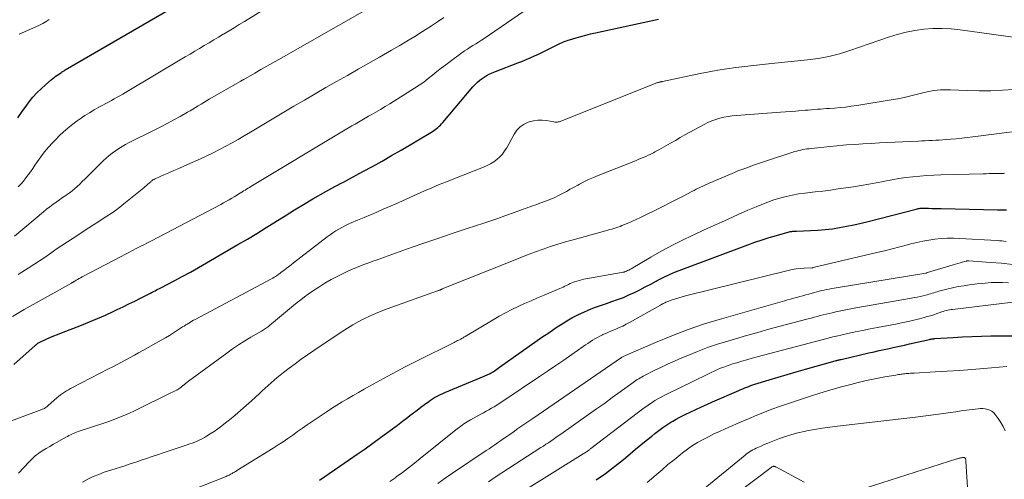
# Model space of a CAD drawing. Units: feet. Extents: x 1945000 to 1950001, y 565000 to 570001.
# Drawn here: x 1947391 to 1947572, y 566238 to 566323 of the extents above; entities that cross this region are included whole.
import ezdxf

# ---------------------------------------------------------------- set-up
doc = ezdxf.new("R2010")
doc.units = ezdxf.units.FT
doc.header["$LTSCALE"] = 100
doc.header["$MEASUREMENT"] = 0
doc.layers.add('CONTOUR INDEX', color=32, linetype='Continuous', lineweight=25)
doc.layers.add('CONTOUR INTERMEDIATE', color=40, linetype='Continuous', lineweight=15)

msp = doc.modelspace()

# ---------------------------------------------------------------- linework, layer by layer
at = {"layer": 'CONTOUR INDEX', "flags": 128}
for points, elevation in [([(1947390.34, 566304.55), (1947391.14, 566305.71), (1947391.96, 566306.85), (1947392.44, 566307.49), (1947393.12, 566308.34), (1947393.84, 566309.15), (1947394.6, 566309.91), (1947395.4, 566310.64), (1947396.45, 566311.53), (1947396.76, 566311.78), (1947397.08, 566312.03), (1947397.4, 566312.27), (1947397.73, 566312.5), (1947398.18, 566312.8), (1947398.29, 566312.87), (1947398.4, 566312.94), (1947398.51, 566313.02), (1947398.62, 566313.09), (1947398.73, 566313.16), (1947398.85, 566313.23), (1947398.96, 566313.3), (1947399.07, 566313.37), (1947418.02, 566324.37)], 920), ([(1947389.57, 566259.04), (1947393.52, 566262.55), (1947393.62, 566262.64), (1947393.72, 566262.72), (1947393.82, 566262.81), (1947393.92, 566262.89), (1947394.03, 566262.97), (1947394.14, 566263.05), (1947394.25, 566263.11), (1947394.37, 566263.17), (1947395.53, 566263.7), (1947396.24, 566264.01), (1947396.95, 566264.32), (1947397.66, 566264.61), (1947398.38, 566264.9), (1947402.04, 566266.33), (1947403.52, 566266.92), (1947405, 566267.53), (1947406.47, 566268.18), (1947407.92, 566268.84), (1947408.66, 566269.18), (1947409.74, 566269.69), (1947410.82, 566270.21), (1947411.88, 566270.74), (1947412.95, 566271.28), (1947414.52, 566272.09), (1947414.79, 566272.23), (1947415.07, 566272.37), (1947415.34, 566272.51), (1947415.62, 566272.66), (1947415.89, 566272.8), (1947416.16, 566272.94), (1947416.44, 566273.08), (1947416.71, 566273.22), (1947419.16, 566274.51), (1947420.65, 566275.3), (1947422.14, 566276.11), (1947423.62, 566276.94), (1947425.08, 566277.78), (1947430.89, 566281.16), (1947432.64, 566282.19), (1947434.39, 566283.24), (1947436.12, 566284.31), (1947437.85, 566285.39), (1947437.92, 566285.44), (1947439.61, 566286.5), (1947441.31, 566287.55), (1947443.02, 566288.57), (1947444.74, 566289.58), (1947447.13, 566290.96), (1947447.66, 566291.26), (1947448.2, 566291.56), (1947448.74, 566291.85), (1947449.28, 566292.13), (1947449.83, 566292.42), (1947450.37, 566292.7), (1947450.91, 566292.99), (1947451.45, 566293.28), (1947453.94, 566294.62), (1947455.71, 566295.59), (1947457.48, 566296.58), (1947459.24, 566297.58), (1947460.98, 566298.61), (1947466.76, 566302.02), (1947467.02, 566302.19), (1947467.28, 566302.37), (1947467.53, 566302.56), (1947467.77, 566302.76), (1947468, 566302.98), (1947468.22, 566303.2), (1947468.44, 566303.43), (1947468.65, 566303.67), (1947474.2, 566310.23), (1947474.64, 566310.71), (1947475.1, 566311.15), (1947475.59, 566311.56), (1947476.11, 566311.94), (1947476.66, 566312.27), (1947477.22, 566312.59), (1947477.8, 566312.86), (1947478.39, 566313.11), (1947482.5, 566314.66), (1947483.27, 566314.96), (1947484.04, 566315.28), (1947484.8, 566315.61), (1947485.56, 566315.95), (1947486.31, 566316.31), (1947487.06, 566316.67), (1947487.8, 566317.04), (1947488.55, 566317.41), (1947489.86, 566318.08), (1947490.12, 566318.22), (1947490.39, 566318.34), (1947490.66, 566318.46), (1947490.93, 566318.57), (1947491.21, 566318.67), (1947491.49, 566318.77), (1947491.77, 566318.86), (1947492.05, 566318.95), (1947493.25, 566319.31), (1947494.13, 566319.56), (1947495.02, 566319.8), (1947495.92, 566320.02), (1947496.82, 566320.23), (1947508.41, 566322.71)], 940), ([(1947445.94, 566237.71), (1947451.46, 566241.51), (1947452.9, 566242.51), (1947454.33, 566243.52), (1947455.76, 566244.54), (1947457.18, 566245.57), (1947459.38, 566247.18), (1947459.69, 566247.41), (1947460, 566247.64), (1947460.32, 566247.87), (1947460.63, 566248.11), (1947460.94, 566248.35), (1947461.24, 566248.59), (1947461.55, 566248.83), (1947461.86, 566249.06), (1947462.58, 566249.63), (1947463.25, 566250.15), (1947463.93, 566250.66), (1947464.6, 566251.17), (1947465.29, 566251.67), (1947466.08, 566252.25), (1947466.42, 566252.49), (1947466.78, 566252.73), (1947467.14, 566252.94), (1947467.51, 566253.15), (1947467.89, 566253.35), (1947468.27, 566253.53), (1947468.66, 566253.71), (1947469.05, 566253.88), (1947476.31, 566256.91), (1947476.53, 566257), (1947476.75, 566257.1), (1947476.97, 566257.2), (1947477.19, 566257.3), (1947477.41, 566257.41), (1947477.62, 566257.52), (1947477.83, 566257.64), (1947478.03, 566257.77), (1947478.14, 566257.84), (1947478.4, 566258.01), (1947478.65, 566258.18), (1947478.9, 566258.35), (1947479.15, 566258.53), (1947487.14, 566264.19), (1947488.01, 566264.8), (1947488.88, 566265.4), (1947489.76, 566265.98), (1947490.65, 566266.56), (1947491.56, 566267.11), (1947492.48, 566267.64), (1947493.42, 566268.12), (1947494.37, 566268.57), (1947494.54, 566268.65), (1947495.6, 566269.11), (1947496.66, 566269.54), (1947497.74, 566269.94), (1947498.83, 566270.31), (1947499.85, 566270.65), (1947500.91, 566271.02), (1947501.96, 566271.42), (1947502.99, 566271.87), (1947504.01, 566272.35), (1947505.01, 566272.85), (1947506.01, 566273.37), (1947507.01, 566273.89), (1947508, 566274.42), (1947508.21, 566274.54), (1947509.32, 566275.11), (1947510.44, 566275.64), (1947511.58, 566276.14), (1947512.74, 566276.6), (1947524.92, 566281.15), (1947526.23, 566281.62), (1947527.54, 566282.06), (1947528.86, 566282.47), (1947530.19, 566282.86), (1947532.53, 566283.51), (1947532.7, 566283.55), (1947532.86, 566283.59), (1947533.03, 566283.61), (1947533.2, 566283.63), (1947533.36, 566283.65), (1947533.53, 566283.66), (1947533.7, 566283.67), (1947533.87, 566283.67), (1947536.47, 566283.74), (1947537.81, 566283.81), (1947539.16, 566283.92), (1947540.49, 566284.08), (1947541.83, 566284.29), (1947543.15, 566284.54), (1947544.48, 566284.81), (1947545.79, 566285.12), (1947547.1, 566285.44), (1947555.92, 566287.73), (1947556.11, 566287.78), (1947556.3, 566287.81), (1947556.49, 566287.84), (1947556.68, 566287.86), (1947556.87, 566287.88), (1947557.07, 566287.89), (1947557.26, 566287.89), (1947557.45, 566287.89), (1947558.24, 566287.86), (1947558.82, 566287.84), (1947559.41, 566287.83), (1947560, 566287.81), (1947560.58, 566287.8), (1947570.95, 566287.58), (1947571.78, 566287.56), (1947572.61, 566287.55)], 960), ([(1947550.98, 566262.02), (1947551.92, 566262.23), (1947552.85, 566262.43), (1947553.79, 566262.64), (1947554.72, 566262.85), (1947558.41, 566263.69), (1947558.52, 566263.71), (1947558.62, 566263.73), (1947558.73, 566263.75), (1947558.84, 566263.77), (1947558.93, 566263.78), (1947558.99, 566263.79), (1947559.05, 566263.8), (1947559.11, 566263.81), (1947559.17, 566263.81), (1947559.23, 566263.81), (1947559.29, 566263.82), (1947559.35, 566263.82), (1947559.41, 566263.83), (1947562.76, 566264.04), (1947564.5, 566264.14), (1947566.24, 566264.22), (1947567.98, 566264.27), (1947569.72, 566264.31), (1947573.9, 566264.36)], 980), ([(1947496.96, 566237.76), (1947498.68, 566238.96), (1947500.35, 566240.22), (1947501.98, 566241.54), (1947503.23, 566242.59), (1947504.21, 566243.42), (1947505.19, 566244.24), (1947506.18, 566245.05), (1947507.18, 566245.86), (1947507.77, 566246.34), (1947508.48, 566246.89), (1947509.21, 566247.42), (1947509.95, 566247.92), (1947510.72, 566248.39), (1947511.11, 566248.63), (1947511.69, 566248.96), (1947512.28, 566249.28), (1947512.87, 566249.59), (1947513.47, 566249.88), (1947514.3, 566250.28), (1947515.32, 566250.75), (1947516.34, 566251.23), (1947517.36, 566251.69), (1947518.39, 566252.15), (1947523.24, 566254.27), (1947523.61, 566254.43), (1947523.98, 566254.58), (1947524.35, 566254.73), (1947524.72, 566254.88), (1947525.1, 566255.02), (1947525.47, 566255.15), (1947525.85, 566255.28), (1947526.23, 566255.4), (1947528.82, 566256.21), (1947530.49, 566256.73), (1947532.17, 566257.23), (1947533.85, 566257.72), (1947535.54, 566258.2), (1947541.04, 566259.73), (1947541.17, 566259.76), (1947541.3, 566259.8), (1947541.43, 566259.83), (1947541.57, 566259.87), (1947541.7, 566259.9), (1947541.83, 566259.93), (1947541.96, 566259.96), (1947542.1, 566260), (1947547.24, 566261.19), (1947548.18, 566261.4), (1947549.11, 566261.61), (1947550.05, 566261.82), (1947550.98, 566262.02)], 980)]:
    msp.add_lwpolyline(points, dxfattribs=dict(at, elevation=elevation))
at = {"layer": 'CONTOUR INTERMEDIATE', "flags": 128}
for points, elevation in [([(1947390.38, 566291.81), (1947390.87, 566292.34), (1947391.34, 566292.89), (1947391.79, 566293.46), (1947392.23, 566294.03), (1947392.65, 566294.61), (1947393.07, 566295.21), (1947393.48, 566295.8), (1947393.93, 566296.46), (1947394.58, 566297.38), (1947395.26, 566298.27), (1947395.98, 566299.12), (1947396.73, 566299.96), (1947397.2, 566300.45), (1947398.15, 566301.4), (1947399.15, 566302.32), (1947400.19, 566303.17), (1947401.28, 566303.98), (1947401.84, 566304.38), (1947402.68, 566304.95), (1947403.53, 566305.49), (1947404.39, 566306.01), (1947405.27, 566306.5), (1947406, 566306.89), (1947406.53, 566307.18), (1947407.05, 566307.46), (1947407.58, 566307.75), (1947408.11, 566308.04), (1947408.63, 566308.33), (1947409.15, 566308.63), (1947409.67, 566308.93), (1947410.19, 566309.23), (1947421.2, 566315.77), (1947422.08, 566316.29), (1947422.95, 566316.81), (1947423.83, 566317.34), (1947424.7, 566317.86), (1947425.58, 566318.38), (1947426.45, 566318.9), (1947427.33, 566319.43), (1947428.21, 566319.95), (1947428.34, 566320.03), (1947429.29, 566320.59), (1947430.23, 566321.16), (1947431.16, 566321.74), (1947432.1, 566322.32), (1947440.47, 566327.55)], 924), ([(1947389.33, 566267.92), (1947391.52, 566269.18), (1947393.71, 566270.43), (1947395.91, 566271.67), (1947400.21, 566274.08), (1947400.26, 566274.11), (1947400.31, 566274.14), (1947400.36, 566274.17), (1947400.41, 566274.2), (1947400.47, 566274.23), (1947400.52, 566274.26), (1947400.57, 566274.29), (1947400.62, 566274.32), (1947401.06, 566274.59), (1947401.34, 566274.75), (1947401.62, 566274.91), (1947401.9, 566275.06), (1947402.18, 566275.21), (1947409.38, 566279), (1947410.08, 566279.36), (1947410.77, 566279.72), (1947411.47, 566280.08), (1947412.16, 566280.43), (1947412.86, 566280.79), (1947413.56, 566281.15), (1947414.25, 566281.51), (1947414.94, 566281.87), (1947427.73, 566288.59), (1947428.25, 566288.86), (1947428.77, 566289.15), (1947429.28, 566289.44), (1947429.8, 566289.73), (1947430.23, 566289.98), (1947430.52, 566290.16), (1947430.81, 566290.33), (1947431.1, 566290.51), (1947431.39, 566290.69), (1947431.43, 566290.72), (1947431.7, 566290.89), (1947431.96, 566291.05), (1947432.23, 566291.22), (1947432.5, 566291.39), (1947432.76, 566291.55), (1947433.03, 566291.72), (1947433.3, 566291.88), (1947433.57, 566292.04), (1947450.04, 566301.95), (1947450.65, 566302.32), (1947451.26, 566302.68), (1947451.88, 566303.04), (1947452.49, 566303.4), (1947453.11, 566303.76), (1947453.73, 566304.12), (1947454.35, 566304.47), (1947454.97, 566304.82), (1947455.47, 566305.1), (1947456.34, 566305.59), (1947457.2, 566306.1), (1947458.06, 566306.61), (1947458.91, 566307.14), (1947463.45, 566310), (1947464.32, 566310.57), (1947465.16, 566311.15), (1947465.99, 566311.78), (1947466.79, 566312.42), (1947467.59, 566313.07), (1947468.4, 566313.71), (1947469.22, 566314.34), (1947470.05, 566314.95), (1947472.19, 566316.51), (1947472.69, 566316.87), (1947473.2, 566317.22), (1947473.72, 566317.55), (1947474.24, 566317.87), (1947474.76, 566318.19), (1947475.28, 566318.52), (1947475.8, 566318.86), (1947476.31, 566319.2), (1947485.51, 566325.53)], 936), ([(1947389.72, 566282.7), (1947395.08, 566287.22), (1947395.64, 566287.68), (1947396.21, 566288.14), (1947396.8, 566288.58), (1947397.39, 566289.01), (1947398, 566289.44), (1947398.3, 566289.64), (1947398.59, 566289.85), (1947398.89, 566290.04), (1947399.19, 566290.24), (1947399.48, 566290.44), (1947399.77, 566290.65), (1947400.05, 566290.86), (1947400.33, 566291.09), (1947400.77, 566291.47), (1947401.25, 566291.9), (1947401.73, 566292.33), (1947402.2, 566292.78), (1947402.67, 566293.23), (1947406.05, 566296.61), (1947406.59, 566297.11), (1947407.14, 566297.59), (1947407.72, 566298.05), (1947408.31, 566298.48), (1947408.93, 566298.88), (1947409.55, 566299.27), (1947410.19, 566299.63), (1947410.84, 566299.97), (1947415.48, 566302.27), (1947416.69, 566302.88), (1947417.88, 566303.51), (1947419.07, 566304.16), (1947420.25, 566304.81), (1947421.58, 566305.57), (1947422.09, 566305.86), (1947422.59, 566306.16), (1947423.1, 566306.46), (1947423.6, 566306.76), (1947424.1, 566307.06), (1947424.61, 566307.36), (1947425.11, 566307.66), (1947425.62, 566307.96), (1947431.44, 566311.32), (1947431.51, 566311.36), (1947431.57, 566311.4), (1947431.64, 566311.43), (1947431.71, 566311.47), (1947431.77, 566311.51), (1947431.84, 566311.55), (1947431.91, 566311.59), (1947431.97, 566311.62), (1947434.04, 566312.8), (1947435.14, 566313.43), (1947436.25, 566314.06), (1947437.35, 566314.69), (1947438.45, 566315.32), (1947454.72, 566324.57)], 928), ([(1947390.41, 566275.66), (1947391.73, 566276.49), (1947392.24, 566276.81), (1947393.29, 566277.49), (1947394.33, 566278.17), (1947395.36, 566278.87), (1947396.38, 566279.58), (1947397.4, 566280.3), (1947398.43, 566281), (1947399.47, 566281.69), (1947400.51, 566282.37), (1947403.43, 566284.26), (1947404.25, 566284.79), (1947405.07, 566285.32), (1947405.89, 566285.85), (1947406.71, 566286.38), (1947407.52, 566286.92), (1947408.32, 566287.48), (1947409.1, 566288.06), (1947409.87, 566288.66), (1947413.56, 566291.64), (1947413.81, 566291.85), (1947414.06, 566292.06), (1947414.3, 566292.28), (1947414.54, 566292.5), (1947414.83, 566292.77), (1947414.93, 566292.86), (1947415.02, 566292.93), (1947415.12, 566293.01), (1947415.22, 566293.08), (1947415.32, 566293.14), (1947415.43, 566293.2), (1947415.54, 566293.26), (1947415.65, 566293.31), (1947417.27, 566294.01), (1947418.19, 566294.41), (1947419.11, 566294.82), (1947420.03, 566295.22), (1947420.95, 566295.63), (1947424, 566296.99), (1947425.19, 566297.53), (1947426.36, 566298.09), (1947427.52, 566298.68), (1947428.67, 566299.29), (1947429.81, 566299.92), (1947430.94, 566300.56), (1947432.07, 566301.21), (1947433.19, 566301.87), (1947441.2, 566306.67), (1947443.17, 566307.83), (1947445.13, 566308.99), (1947447.11, 566310.13), (1947449.09, 566311.26), (1947451.08, 566312.38), (1947453.07, 566313.5), (1947455.05, 566314.63), (1947457.03, 566315.76), (1947459.19, 566317), (1947460.64, 566317.84), (1947462.07, 566318.7), (1947463.49, 566319.57), (1947464.9, 566320.46), (1947465.4, 566320.77), (1947466.56, 566321.52), (1947467.71, 566322.27), (1947468.86, 566323.02)], 932), ([(1947386.94, 566247.87), (1947394.73, 566250.73), (1947394.89, 566250.8), (1947395.06, 566250.88), (1947395.22, 566250.96), (1947395.37, 566251.05), (1947395.52, 566251.16), (1947395.67, 566251.26), (1947395.81, 566251.37), (1947395.94, 566251.49), (1947397.49, 566252.88), (1947397.83, 566253.17), (1947398.17, 566253.44), (1947398.53, 566253.7), (1947398.9, 566253.94), (1947399.28, 566254.17), (1947399.66, 566254.4), (1947400.04, 566254.61), (1947400.43, 566254.82), (1947407.04, 566258.23), (1947407.84, 566258.65), (1947408.64, 566259.06), (1947409.43, 566259.48), (1947410.23, 566259.9), (1947411.02, 566260.32), (1947411.81, 566260.75), (1947412.6, 566261.18), (1947413.38, 566261.62), (1947416.77, 566263.54), (1947417.53, 566263.98), (1947418.29, 566264.43), (1947419.04, 566264.9), (1947419.79, 566265.37), (1947420.7, 566265.97), (1947420.98, 566266.15), (1947421.27, 566266.34), (1947421.56, 566266.51), (1947421.85, 566266.69), (1947422.14, 566266.86), (1947422.43, 566267.03), (1947422.73, 566267.2), (1947423.03, 566267.36), (1947437.1, 566274.87), (1947437.33, 566275), (1947437.57, 566275.14), (1947437.8, 566275.28), (1947438.02, 566275.42), (1947438.25, 566275.58), (1947438.47, 566275.73), (1947438.68, 566275.89), (1947438.9, 566276.05), (1947439.36, 566276.41), (1947439.8, 566276.75), (1947440.25, 566277.09), (1947440.69, 566277.43), (1947441.13, 566277.78), (1947447.37, 566282.61), (1947447.89, 566282.99), (1947448.41, 566283.36), (1947448.95, 566283.7), (1947449.5, 566284.03), (1947450.06, 566284.34), (1947450.63, 566284.64), (1947451.21, 566284.91), (1947451.79, 566285.17), (1947452.97, 566285.66), (1947454.15, 566286.15), (1947455.33, 566286.66), (1947456.5, 566287.16), (1947457.68, 566287.68), (1947459.89, 566288.65), (1947461.24, 566289.25), (1947462.58, 566289.85), (1947463.93, 566290.45), (1947465.28, 566291.05), (1947466.63, 566291.64), (1947467.99, 566292.22), (1947469.35, 566292.77), (1947470.72, 566293.32), (1947476.19, 566295.44), (1947476.84, 566295.73), (1947477.47, 566296.06), (1947478.07, 566296.44), (1947478.64, 566296.87), (1947479.16, 566297.35), (1947479.65, 566297.87), (1947480.07, 566298.43), (1947480.45, 566299.03), (1947481.84, 566301.53), (1947482.35, 566302.25), (1947482.94, 566302.87), (1947483.65, 566303.36), (1947484.44, 566303.75), (1947484.57, 566303.79), (1947485.37, 566304.01), (1947486.18, 566304.14), (1947486.99, 566304.14), (1947487.82, 566304.05), (1947489.15, 566303.79), (1947489.31, 566303.77), (1947489.48, 566303.75), (1947489.64, 566303.75), (1947489.81, 566303.76), (1947489.97, 566303.78), (1947490.13, 566303.81), (1947490.29, 566303.85), (1947490.45, 566303.91), (1947507.83, 566310.88), (1947507.95, 566310.93), (1947508.07, 566310.97), (1947508.19, 566311.01), (1947508.32, 566311.05), (1947508.37, 566311.06), (1947508.47, 566311.09), (1947508.57, 566311.11), (1947508.67, 566311.13), (1947508.77, 566311.16), (1947508.87, 566311.18), (1947508.97, 566311.2), (1947509.07, 566311.22), (1947509.17, 566311.24), (1947516.13, 566312.7), (1947517.76, 566313.02), (1947519.4, 566313.32), (1947521.04, 566313.58), (1947522.68, 566313.81), (1947524.33, 566314.01), (1947525.98, 566314.2), (1947527.64, 566314.38), (1947529.29, 566314.56), (1947535.89, 566315.22), (1947536.89, 566315.34), (1947537.88, 566315.48), (1947538.88, 566315.66), (1947539.86, 566315.86), (1947540.84, 566316.1), (1947541.82, 566316.36), (1947542.78, 566316.66), (1947543.74, 566316.97), (1947550.85, 566319.43), (1947552.45, 566319.93), (1947554.07, 566320.35), (1947555.71, 566320.65), (1947557.37, 566320.89), (1947559.04, 566321.01), (1947560.71, 566321.04), (1947562.38, 566320.95), (1947564.04, 566320.78), (1947574.23, 566319.37)], 944), ([(1947390.59, 566319.96), (1947393.67, 566321.33), (1947394.3, 566321.63), (1947394.92, 566321.95), (1947395.53, 566322.29), (1947396.12, 566322.66)], 916), ([(1947390.43, 566239.01), (1947392.39, 566241.11), (1947392.96, 566241.67), (1947393.55, 566242.2), (1947394.18, 566242.67), (1947394.84, 566243.12), (1947395.52, 566243.54), (1947396.2, 566243.95), (1947396.89, 566244.35), (1947397.59, 566244.74), (1947399.19, 566245.63), (1947399.46, 566245.78), (1947399.74, 566245.93), (1947400.01, 566246.07), (1947400.29, 566246.21), (1947400.57, 566246.35), (1947400.85, 566246.47), (1947401.14, 566246.58), (1947401.43, 566246.69), (1947406.34, 566248.31), (1947407.12, 566248.57), (1947407.89, 566248.85), (1947408.66, 566249.14), (1947409.43, 566249.44), (1947410.19, 566249.76), (1947410.94, 566250.09), (1947411.69, 566250.43), (1947412.43, 566250.79), (1947418.3, 566253.68), (1947418.55, 566253.81), (1947418.81, 566253.93), (1947419.07, 566254.06), (1947419.32, 566254.18), (1947419.64, 566254.34), (1947419.73, 566254.39), (1947419.83, 566254.44), (1947419.92, 566254.5), (1947420.01, 566254.56), (1947420.1, 566254.62), (1947420.19, 566254.69), (1947420.28, 566254.76), (1947420.36, 566254.83), (1947420.71, 566255.12), (1947420.97, 566255.33), (1947421.24, 566255.55), (1947421.5, 566255.75), (1947421.77, 566255.95), (1947428.84, 566261.17), (1947429.93, 566261.94), (1947431.03, 566262.69), (1947432.16, 566263.4), (1947433.3, 566264.09), (1947435.22, 566265.19), (1947435.41, 566265.31), (1947435.61, 566265.43), (1947435.8, 566265.55), (1947435.99, 566265.68), (1947436.18, 566265.81), (1947436.36, 566265.95), (1947436.54, 566266.09), (1947436.72, 566266.23), (1947441.16, 566269.94), (1947441.82, 566270.48), (1947442.48, 566271), (1947443.16, 566271.51), (1947443.85, 566272), (1947444.68, 566272.58), (1947445.8, 566273.33), (1947446.95, 566274.05), (1947448.12, 566274.71), (1947449.32, 566275.34), (1947450.54, 566275.95), (1947451.27, 566276.3), (1947452.01, 566276.64), (1947452.76, 566276.96), (1947453.51, 566277.26), (1947454.27, 566277.55), (1947455.03, 566277.83), (1947455.79, 566278.11), (1947456.55, 566278.38), (1947462, 566280.31), (1947464.79, 566281.28), (1947467.59, 566282.25), (1947470.39, 566283.2), (1947473.19, 566284.13), (1947476.24, 566285.14), (1947477.52, 566285.57), (1947478.8, 566286), (1947480.08, 566286.45), (1947481.36, 566286.91), (1947483.02, 566287.52), (1947483.46, 566287.67), (1947483.9, 566287.83), (1947484.35, 566287.99), (1947484.79, 566288.15), (1947485.23, 566288.3), (1947485.67, 566288.46), (1947486.11, 566288.62), (1947486.55, 566288.78), (1947487.81, 566289.24), (1947488.56, 566289.54), (1947489.3, 566289.85), (1947490.03, 566290.21), (1947490.75, 566290.58), (1947491.46, 566290.97), (1947492.17, 566291.36), (1947492.88, 566291.75), (1947493.59, 566292.13), (1947493.85, 566292.28), (1947494.7, 566292.72), (1947495.56, 566293.14), (1947496.44, 566293.53), (1947497.32, 566293.9), (1947504.2, 566296.63), (1947504.68, 566296.83), (1947505.15, 566297.03), (1947505.63, 566297.23), (1947506.1, 566297.43), (1947506.53, 566297.63), (1947506.78, 566297.74), (1947507.04, 566297.86), (1947507.29, 566297.99), (1947507.53, 566298.11), (1947507.78, 566298.25), (1947508.02, 566298.38), (1947508.27, 566298.52), (1947508.51, 566298.65), (1947509.79, 566299.39), (1947510.67, 566299.89), (1947511.55, 566300.39), (1947512.44, 566300.89), (1947513.32, 566301.38), (1947516.86, 566303.31), (1947517.55, 566303.66), (1947518.26, 566303.98), (1947518.99, 566304.24), (1947519.74, 566304.46), (1947520.49, 566304.64), (1947521.26, 566304.79), (1947522.03, 566304.9), (1947522.8, 566304.98), (1947530.94, 566305.58), (1947531.88, 566305.65), (1947532.83, 566305.72), (1947533.77, 566305.79), (1947534.72, 566305.87), (1947535.49, 566305.94), (1947536.05, 566305.98), (1947536.61, 566306.03), (1947537.17, 566306.07), (1947537.73, 566306.12), (1947538.29, 566306.16), (1947538.85, 566306.2), (1947539.41, 566306.24), (1947539.96, 566306.28), (1947540.9, 566306.35), (1947541.92, 566306.44), (1947542.94, 566306.54), (1947543.96, 566306.67), (1947544.98, 566306.82), (1947551.32, 566307.84), (1947552.54, 566308.06), (1947553.76, 566308.3), (1947554.97, 566308.58), (1947556.18, 566308.89), (1947557.4, 566309.22), (1947557.99, 566309.36), (1947558.59, 566309.49), (1947559.19, 566309.58), (1947559.8, 566309.66), (1947560.41, 566309.7), (1947561.02, 566309.73), (1947561.64, 566309.73), (1947562.25, 566309.72), (1947565.37, 566309.59), (1947567.54, 566309.53), (1947569.71, 566309.54), (1947571.87, 566309.62), (1947574.04, 566309.76)], 948), ([(1947402.26, 566237.34), (1947403.23, 566237.88), (1947404.21, 566238.37), (1947405.23, 566238.79), (1947406.27, 566239.17), (1947409.04, 566240.05), (1947410.05, 566240.38), (1947411.06, 566240.71), (1947412.06, 566241.04), (1947413.07, 566241.38), (1947414.07, 566241.72), (1947415.08, 566242.06), (1947416.09, 566242.4), (1947417.09, 566242.74), (1947421.57, 566244.24), (1947422.03, 566244.4), (1947422.49, 566244.57), (1947422.95, 566244.75), (1947423.4, 566244.93), (1947423.85, 566245.13), (1947424.29, 566245.34), (1947424.71, 566245.58), (1947425.13, 566245.83), (1947425.78, 566246.24), (1947426.51, 566246.72), (1947427.22, 566247.21), (1947427.92, 566247.73), (1947428.6, 566248.27), (1947429.34, 566248.87), (1947430.37, 566249.72), (1947431.39, 566250.59), (1947432.4, 566251.48), (1947433.4, 566252.38), (1947434.85, 566253.7), (1947435.39, 566254.2), (1947435.93, 566254.69), (1947436.48, 566255.18), (1947437.02, 566255.67), (1947437.57, 566256.16), (1947438.13, 566256.63), (1947438.7, 566257.09), (1947439.28, 566257.55), (1947440.34, 566258.36), (1947441.46, 566259.2), (1947442.59, 566260.03), (1947443.74, 566260.84), (1947444.89, 566261.63), (1947450.11, 566265.12), (1947451.09, 566265.75), (1947452.09, 566266.36), (1947453.1, 566266.93), (1947454.13, 566267.48), (1947455.18, 566267.99), (1947456.24, 566268.47), (1947457.31, 566268.91), (1947458.41, 566269.32), (1947467.67, 566272.61), (1947467.77, 566272.64), (1947467.86, 566272.68), (1947467.96, 566272.72), (1947468.05, 566272.76), (1947468.13, 566272.79), (1947468.18, 566272.81), (1947468.24, 566272.84), (1947468.3, 566272.86), (1947468.35, 566272.89), (1947468.41, 566272.91), (1947468.47, 566272.93), (1947468.52, 566272.96), (1947468.58, 566272.98), (1947481.71, 566278.26), (1947483.07, 566278.79), (1947484.43, 566279.31), (1947485.79, 566279.82), (1947487.16, 566280.32), (1947488.53, 566280.79), (1947489.91, 566281.24), (1947491.31, 566281.66), (1947492.7, 566282.06), (1947498.69, 566283.72), (1947499.07, 566283.83), (1947499.46, 566283.93), (1947499.84, 566284.04), (1947500.22, 566284.15), (1947500.6, 566284.27), (1947500.97, 566284.39), (1947501.35, 566284.53), (1947501.71, 566284.68), (1947502.66, 566285.07), (1947503.5, 566285.43), (1947504.33, 566285.8), (1947505.15, 566286.18), (1947505.97, 566286.58), (1947508.12, 566287.65), (1947509.34, 566288.26), (1947510.55, 566288.88), (1947511.76, 566289.49), (1947512.97, 566290.12), (1947514.59, 566290.96), (1947514.99, 566291.16), (1947515.39, 566291.36), (1947515.79, 566291.57), (1947516.18, 566291.77), (1947516.59, 566291.96), (1947516.99, 566292.15), (1947517.4, 566292.33), (1947517.8, 566292.51), (1947522.01, 566294.3), (1947522.55, 566294.53), (1947523.09, 566294.75), (1947523.63, 566294.95), (1947524.18, 566295.16), (1947524.89, 566295.41), (1947525.8, 566295.73), (1947526.71, 566296.05), (1947527.62, 566296.36), (1947528.53, 566296.66), (1947533.2, 566298.2), (1947533.56, 566298.31), (1947533.92, 566298.42), (1947534.29, 566298.51), (1947534.65, 566298.6), (1947535.02, 566298.68), (1947535.39, 566298.74), (1947535.77, 566298.8), (1947536.14, 566298.85), (1947537.75, 566299.03), (1947538.93, 566299.16), (1947540.11, 566299.28), (1947541.29, 566299.38), (1947542.47, 566299.48), (1947543.12, 566299.54), (1947544.63, 566299.65), (1947546.14, 566299.75), (1947547.65, 566299.84), (1947549.16, 566299.92), (1947556.35, 566300.26), (1947556.99, 566300.29), (1947557.63, 566300.32), (1947558.28, 566300.35), (1947558.92, 566300.38), (1947559.56, 566300.41), (1947560.21, 566300.45), (1947560.85, 566300.49), (1947561.49, 566300.54), (1947562.28, 566300.59), (1947563.31, 566300.68), (1947564.34, 566300.78), (1947565.37, 566300.89), (1947566.4, 566301.02), (1947576.56, 566302.36)], 952), ([(1947422.35, 566235.86), (1947428.73, 566238.42), (1947428.92, 566238.5), (1947429.11, 566238.58), (1947429.3, 566238.67), (1947429.48, 566238.77), (1947429.54, 566238.8), (1947429.69, 566238.88), (1947429.85, 566238.96), (1947429.99, 566239.05), (1947430.14, 566239.13), (1947430.29, 566239.22), (1947430.44, 566239.31), (1947430.58, 566239.4), (1947430.73, 566239.49), (1947437.4, 566243.64), (1947438.31, 566244.22), (1947439.22, 566244.81), (1947440.12, 566245.43), (1947441.01, 566246.05), (1947441.89, 566246.68), (1947442.78, 566247.3), (1947443.67, 566247.92), (1947444.57, 566248.53), (1947447.18, 566250.28), (1947448.15, 566250.92), (1947449.13, 566251.54), (1947450.12, 566252.15), (1947451.13, 566252.75), (1947452.13, 566253.33), (1947453.15, 566253.91), (1947454.16, 566254.48), (1947455.18, 566255.05), (1947459.19, 566257.25), (1947460.4, 566257.91), (1947461.61, 566258.55), (1947462.83, 566259.18), (1947464.06, 566259.8), (1947470.76, 566263.12), (1947470.98, 566263.23), (1947471.2, 566263.34), (1947471.41, 566263.45), (1947471.63, 566263.56), (1947471.88, 566263.69), (1947471.97, 566263.74), (1947472.06, 566263.79), (1947472.15, 566263.84), (1947472.24, 566263.89), (1947472.31, 566263.93), (1947472.43, 566264), (1947472.55, 566264.07), (1947472.67, 566264.15), (1947472.79, 566264.22), (1947477.95, 566267.3), (1947479.08, 566267.95), (1947480.23, 566268.58), (1947481.39, 566269.17), (1947482.56, 566269.74), (1947483.75, 566270.29), (1947484.94, 566270.82), (1947486.14, 566271.34), (1947487.34, 566271.85), (1947490.23, 566273.06), (1947490.55, 566273.2), (1947490.87, 566273.34), (1947491.19, 566273.49), (1947491.5, 566273.65), (1947491.82, 566273.81), (1947492.14, 566273.96), (1947492.46, 566274.1), (1947492.79, 566274.22), (1947492.97, 566274.29), (1947493.39, 566274.44), (1947493.82, 566274.57), (1947494.25, 566274.67), (1947494.69, 566274.76), (1947501.64, 566276.01), (1947501.87, 566276.06), (1947502.09, 566276.11), (1947502.32, 566276.19), (1947502.53, 566276.27), (1947502.75, 566276.37), (1947502.96, 566276.47), (1947503.16, 566276.58), (1947503.37, 566276.69), (1947507.01, 566278.84), (1947509.05, 566280.01), (1947511.12, 566281.12), (1947513.22, 566282.18), (1947515.34, 566283.18), (1947517.67, 566284.25), (1947519.48, 566285.07), (1947521.3, 566285.88), (1947523.11, 566286.69), (1947524.93, 566287.49), (1947526.42, 566288.14), (1947527.5, 566288.59), (1947528.6, 566289.01), (1947529.71, 566289.4), (1947530.83, 566289.75), (1947531.96, 566290.05), (1947533.1, 566290.31), (1947534.25, 566290.51), (1947535.42, 566290.66), (1947535.91, 566290.71), (1947537.33, 566290.87), (1947538.75, 566291.04), (1947540.16, 566291.22), (1947541.57, 566291.42), (1947544.4, 566291.84), (1947545.79, 566292.06), (1947547.19, 566292.29), (1947548.58, 566292.55), (1947549.96, 566292.82), (1947550.19, 566292.87), (1947551.46, 566293.11), (1947552.74, 566293.33), (1947554.03, 566293.52), (1947555.32, 566293.68), (1947556.61, 566293.81), (1947557.9, 566293.91), (1947559.2, 566293.99), (1947560.5, 566294.03), (1947568.31, 566294.23), (1947568.87, 566294.24), (1947569.43, 566294.25), (1947569.99, 566294.25), (1947570.55, 566294.25), (1947571.49, 566294.25), (1947571.58, 566294.25), (1947571.67, 566294.26), (1947571.76, 566294.26), (1947571.84, 566294.27), (1947571.93, 566294.27), (1947572.02, 566294.28), (1947572.11, 566294.3), (1947572.2, 566294.31)], 956), ([(1947458.92, 566237.47), (1947460, 566238.24), (1947460.1, 566238.31), (1947461.22, 566239.14), (1947462.33, 566239.98), (1947463.43, 566240.83), (1947464.52, 566241.69), (1947471.39, 566247.22), (1947471.68, 566247.45), (1947471.97, 566247.67), (1947472.26, 566247.89), (1947472.55, 566248.1), (1947472.85, 566248.3), (1947473.16, 566248.5), (1947473.47, 566248.69), (1947473.79, 566248.86), (1947475.67, 566249.88), (1947476.17, 566250.15), (1947476.66, 566250.42), (1947477.15, 566250.69), (1947477.64, 566250.97), (1947478.13, 566251.25), (1947478.61, 566251.54), (1947479.09, 566251.85), (1947479.56, 566252.16), (1947486.51, 566256.83), (1947488, 566257.83), (1947489.49, 566258.85), (1947490.97, 566259.87), (1947492.44, 566260.9), (1947494.53, 566262.36), (1947494.96, 566262.66), (1947495.39, 566262.95), (1947495.83, 566263.24), (1947496.27, 566263.53), (1947496.71, 566263.8), (1947497.17, 566264.06), (1947497.63, 566264.3), (1947498.1, 566264.52), (1947498.19, 566264.56), (1947498.7, 566264.79), (1947499.23, 566265.02), (1947499.75, 566265.24), (1947500.27, 566265.46), (1947500.55, 566265.57), (1947501.2, 566265.85), (1947501.85, 566266.15), (1947502.49, 566266.47), (1947503.12, 566266.81), (1947508.81, 566270.01), (1947508.97, 566270.1), (1947509.13, 566270.19), (1947509.3, 566270.28), (1947509.46, 566270.36), (1947509.63, 566270.45), (1947509.79, 566270.53), (1947509.97, 566270.6), (1947510.14, 566270.66), (1947510.98, 566270.96), (1947511.58, 566271.16), (1947512.19, 566271.35), (1947512.8, 566271.52), (1947513.41, 566271.69), (1947532.34, 566276.39), (1947533.07, 566276.55), (1947533.8, 566276.68), (1947534.53, 566276.77), (1947535.27, 566276.83), (1947536.72, 566276.9), (1947536.74, 566276.9), (1947536.76, 566276.9), (1947536.78, 566276.9), (1947536.79, 566276.9), (1947536.86, 566276.91), (1947536.88, 566276.91), (1947536.9, 566276.92), (1947536.92, 566276.92), (1947536.94, 566276.92), (1947548.7, 566279.69), (1947550.11, 566280.03), (1947551.52, 566280.38), (1947552.93, 566280.74), (1947554.34, 566281.11), (1947554.95, 566281.28), (1947556.05, 566281.55), (1947557.16, 566281.79), (1947558.28, 566281.99), (1947559.41, 566282.16), (1947560.54, 566282.27), (1947561.67, 566282.34), (1947562.8, 566282.35), (1947563.94, 566282.32), (1947570.89, 566281.92), (1947571.3, 566281.89), (1947571.72, 566281.85), (1947572.13, 566281.81), (1947572.55, 566281.76)], 964), ([(1947467.73, 566237.13), (1947469.1, 566238.06), (1947470.47, 566238.99), (1947476.68, 566243.17), (1947477.2, 566243.53), (1947477.73, 566243.88), (1947478.25, 566244.24), (1947478.77, 566244.6), (1947479.28, 566244.96), (1947479.8, 566245.32), (1947480.32, 566245.68), (1947480.84, 566246.04), (1947481.62, 566246.59), (1947482.53, 566247.22), (1947483.43, 566247.85), (1947484.35, 566248.48), (1947485.26, 566249.11), (1947501.63, 566260.34), (1947501.64, 566260.35), (1947501.66, 566260.36), (1947501.68, 566260.37), (1947501.7, 566260.39), (1947501.8, 566260.46), (1947501.83, 566260.48), (1947501.91, 566260.52), (1947507.88, 566263.12), (1947510.87, 566264.36), (1947513.89, 566265.51), (1947516.95, 566266.54), (1947520.04, 566267.49), (1947531.67, 566270.81), (1947532.23, 566270.97), (1947532.79, 566271.13), (1947533.35, 566271.28), (1947533.92, 566271.43), (1947534.48, 566271.58), (1947535.04, 566271.73), (1947535.6, 566271.88), (1947536.16, 566272.04), (1947537.18, 566272.33), (1947537.63, 566272.45), (1947538.08, 566272.57), (1947538.53, 566272.68), (1947538.98, 566272.78), (1947539.43, 566272.88), (1947539.88, 566272.97), (1947540.34, 566273.06), (1947540.8, 566273.13), (1947557.72, 566275.91), (1947557.74, 566275.91), (1947557.77, 566275.92), (1947557.79, 566275.92), (1947557.82, 566275.93), (1947557.93, 566275.96), (1947558.05, 566275.99), (1947562.77, 566277.41), (1947563.19, 566277.54), (1947563.61, 566277.66), (1947564.03, 566277.79), (1947564.45, 566277.91), (1947565.19, 566278.12), (1947565.24, 566278.14), (1947565.29, 566278.15), (1947565.34, 566278.16), (1947565.4, 566278.16), (1947565.47, 566278.17), (1947565.53, 566278.17), (1947565.59, 566278.17), (1947565.65, 566278.16), (1947569.62, 566277.89), (1947571.67, 566277.72), (1947573.7, 566277.49)], 968), ([(1947477.07, 566237.44), (1947478.31, 566238.25), (1947479.56, 566239.06), (1947480.81, 566239.87), (1947486.74, 566243.72), (1947487.21, 566244.02), (1947487.67, 566244.33), (1947488.13, 566244.63), (1947488.59, 566244.94), (1947489.05, 566245.25), (1947489.5, 566245.56), (1947489.96, 566245.87), (1947490.41, 566246.19), (1947495.54, 566249.81), (1947497.01, 566250.85), (1947498.47, 566251.89), (1947499.92, 566252.94), (1947501.37, 566253.99), (1947503.78, 566255.75), (1947504.02, 566255.93), (1947504.28, 566256.1), (1947504.53, 566256.27), (1947504.79, 566256.43), (1947505.05, 566256.58), (1947505.32, 566256.73), (1947505.59, 566256.88), (1947505.86, 566257.02), (1947507.77, 566257.98), (1947509, 566258.59), (1947510.24, 566259.17), (1947511.49, 566259.74), (1947512.75, 566260.29), (1947513.83, 566260.74), (1947515.65, 566261.48), (1947517.48, 566262.17), (1947519.33, 566262.79), (1947521.2, 566263.37), (1947524.68, 566264.39), (1947526.75, 566264.98), (1947528.81, 566265.56), (1947530.89, 566266.12), (1947532.96, 566266.67), (1947536.02, 566267.47), (1947536.57, 566267.61), (1947537.12, 566267.76), (1947537.67, 566267.91), (1947538.23, 566268.06), (1947538.78, 566268.2), (1947539.33, 566268.34), (1947539.89, 566268.47), (1947540.44, 566268.6), (1947541.16, 566268.76), (1947542.07, 566268.96), (1947542.99, 566269.14), (1947543.91, 566269.32), (1947544.83, 566269.49), (1947555.06, 566271.28), (1947555.6, 566271.38), (1947556.14, 566271.48), (1947556.68, 566271.6), (1947557.21, 566271.73), (1947557.66, 566271.84), (1947557.97, 566271.92), (1947558.28, 566272), (1947558.59, 566272.1), (1947558.89, 566272.19), (1947559.2, 566272.29), (1947559.51, 566272.38), (1947559.82, 566272.47), (1947560.13, 566272.55), (1947561.59, 566272.93), (1947562.63, 566273.18), (1947563.68, 566273.41), (1947564.74, 566273.59), (1947565.8, 566273.74), (1947567.63, 566273.97), (1947568.69, 566274.07), (1947569.75, 566274.15), (1947570.82, 566274.17), (1947571.88, 566274.16), (1947572.94, 566274.09)], 972), ([(1947478.91, 566232.78), (1947494.54, 566242.56), (1947494.7, 566242.66), (1947494.85, 566242.75), (1947495, 566242.85), (1947495.15, 566242.95), (1947495.27, 566243.03), (1947495.36, 566243.09), (1947495.44, 566243.15), (1947495.53, 566243.21), (1947495.62, 566243.27), (1947495.7, 566243.34), (1947495.79, 566243.41), (1947495.88, 566243.47), (1947495.96, 566243.54), (1947505.78, 566251.03), (1947506.26, 566251.39), (1947506.75, 566251.74), (1947507.26, 566252.07), (1947507.77, 566252.39), (1947508.29, 566252.7), (1947508.81, 566252.99), (1947509.34, 566253.28), (1947509.88, 566253.55), (1947517.54, 566257.3), (1947518.12, 566257.58), (1947518.7, 566257.84), (1947519.29, 566258.1), (1947519.88, 566258.35), (1947520.47, 566258.59), (1947521.07, 566258.81), (1947521.68, 566259.02), (1947522.29, 566259.21), (1947522.9, 566259.39), (1947523.83, 566259.66), (1947524.75, 566259.93), (1947525.68, 566260.19), (1947526.61, 566260.44), (1947538.53, 566263.6), (1947538.87, 566263.69), (1947539.21, 566263.78), (1947539.55, 566263.87), (1947539.9, 566263.96), (1947540.24, 566264.05), (1947540.58, 566264.13), (1947540.93, 566264.22), (1947541.27, 566264.3), (1947543.32, 566264.76), (1947544.7, 566265.06), (1947546.07, 566265.35), (1947547.45, 566265.63), (1947548.83, 566265.9), (1947552.44, 566266.58), (1947553.47, 566266.79), (1947554.5, 566267.01), (1947555.53, 566267.25), (1947556.56, 566267.5), (1947557.41, 566267.72), (1947558, 566267.88), (1947558.59, 566268.05), (1947559.18, 566268.24), (1947559.76, 566268.43), (1947560.35, 566268.64), (1947560.63, 566268.74), (1947560.92, 566268.83), (1947561.21, 566268.92), (1947561.5, 566269), (1947561.79, 566269.07), (1947562.08, 566269.13), (1947562.38, 566269.18), (1947562.67, 566269.22), (1947573.75, 566270.55)], 976), ([(1947506.33, 566237.3), (1947507.99, 566238.73), (1947509.09, 566239.65), (1947510.19, 566240.58), (1947511.3, 566241.49), (1947512.41, 566242.4), (1947512.89, 566242.78), (1947513.78, 566243.46), (1947514.7, 566244.11), (1947515.66, 566244.69), (1947516.65, 566245.24), (1947517.66, 566245.74), (1947518.67, 566246.24), (1947519.7, 566246.71), (1947520.73, 566247.18), (1947524.14, 566248.67), (1947525.2, 566249.12), (1947526.27, 566249.57), (1947527.34, 566250.01), (1947528.41, 566250.44), (1947529.49, 566250.86), (1947530.57, 566251.26), (1947531.66, 566251.64), (1947532.76, 566252.01), (1947536.27, 566253.16), (1947538.16, 566253.75), (1947540.05, 566254.32), (1947541.96, 566254.86), (1947543.87, 566255.36), (1947545.26, 566255.72), (1947546.49, 566256.02), (1947547.72, 566256.29), (1947548.95, 566256.54), (1947550.19, 566256.77), (1947552.21, 566257.11), (1947552.44, 566257.15), (1947552.68, 566257.18), (1947552.91, 566257.22), (1947553.15, 566257.25), (1947553.38, 566257.29), (1947553.62, 566257.32), (1947553.86, 566257.34), (1947554.09, 566257.37), (1947554.26, 566257.38), (1947554.58, 566257.41), (1947554.9, 566257.44), (1947555.23, 566257.46), (1947555.55, 566257.48), (1947559.42, 566257.68), (1947561.67, 566257.81), (1947563.93, 566257.96), (1947566.18, 566258.13), (1947568.43, 566258.32), (1947572.65, 566258.7)], 984), ([(1947509.58, 566230.25), (1947524.39, 566242.36), (1947524.66, 566242.57), (1947524.94, 566242.77), (1947525.22, 566242.95), (1947525.52, 566243.13), (1947525.82, 566243.3), (1947526.12, 566243.46), (1947526.43, 566243.61), (1947526.74, 566243.75), (1947527.34, 566244.01), (1947527.95, 566244.28), (1947528.57, 566244.53), (1947529.19, 566244.78), (1947529.81, 566245.02), (1947530.77, 566245.38), (1947531.88, 566245.77), (1947533, 566246.13), (1947534.14, 566246.43), (1947535.28, 566246.69), (1947535.78, 566246.79), (1947537.19, 566247.06), (1947538.6, 566247.3), (1947540.01, 566247.51), (1947541.43, 566247.69), (1947555.8, 566249.34), (1947557.21, 566249.51), (1947558.62, 566249.68), (1947560.03, 566249.88), (1947561.44, 566250.07), (1947562.25, 566250.19), (1947563.25, 566250.34), (1947564.25, 566250.48), (1947565.25, 566250.62), (1947566.25, 566250.75), (1947567.36, 566250.9), (1947567.81, 566250.93), (1947568.25, 566250.93), (1947568.69, 566250.87), (1947569.13, 566250.78), (1947569.54, 566250.63), (1947569.91, 566250.43), (1947570.24, 566250.15), (1947570.53, 566249.83), (1947571.06, 566249.12), (1947571.55, 566248.38), (1947571.99, 566247.62), (1947572.37, 566246.82)], 988), ([(1947546.51, 566236.27), (1947563.44, 566241.64), (1947563.58, 566241.68), (1947563.72, 566241.72), (1947563.86, 566241.75), (1947564, 566241.79), (1947564.04, 566241.79), (1947564.16, 566241.82), (1947564.28, 566241.84), (1947564.39, 566241.86), (1947564.51, 566241.88), (1947564.64, 566241.89), (1947564.7, 566241.9), (1947564.75, 566241.89), (1947564.81, 566241.88), (1947564.86, 566241.87), (1947564.91, 566241.84), (1947564.95, 566241.81), (1947564.98, 566241.77), (1947565.01, 566241.72), (1947565.04, 566241.63), (1947565.07, 566241.54), (1947565.1, 566241.44), (1947565.11, 566241.34), (1947565.12, 566241.23), (1947565.86, 566229.67)], 992), ([(1947509.92, 566225.51), (1947529.21, 566240.05), (1947529.28, 566240.1), (1947529.35, 566240.15), (1947529.42, 566240.19), (1947529.49, 566240.23), (1947529.57, 566240.26), (1947529.64, 566240.28), (1947529.71, 566240.28), (1947529.78, 566240.27), (1947529.85, 566240.26), (1947529.92, 566240.23), (1947529.99, 566240.21), (1947530.06, 566240.17), (1947535.31, 566237.33)], 992)]:
    msp.add_lwpolyline(points, dxfattribs=dict(at, elevation=elevation))

doc.saveas('drawing.dxf')
